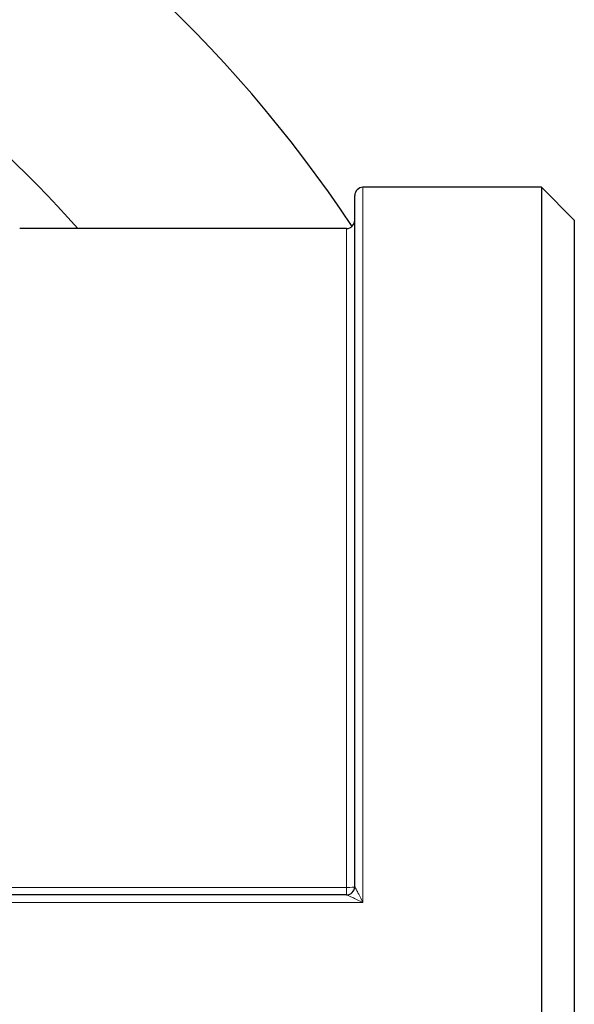
# Model space of a CAD drawing. Units: millimetres. Extents: x 0 to 152105, y -6143 to 22275.
# Drawn here: x 8120 to 8141, y 5226 to 5262 of the extents above; entities that cross this region are included whole.
import ezdxf

# ---------------------------------------------------------------- set-up
doc = ezdxf.new("R2010")
doc.units = ezdxf.units.MM
doc.header["$LTSCALE"] = 75
doc.layers.add('Sichtbar (ISO)', color=7, linetype='Continuous', lineweight=25)
doc.layers.add('Tangential', color=7, linetype='Continuous', lineweight=9, true_color=0xbfbfbf)

msp = doc.modelspace()

# ---------------------------------------------------------------- linework, layer by layer
at = {"layer": 'Sichtbar (ISO)'}
for p, q in [((8139.389, 5255.659), (8132.889, 5255.659)), ((8139.389, 5255.659), (8139.389, 5199.159)), ((8140.589, 5254.459), (8139.389, 5255.659)), ((8132.589, 5230.209), (8132.589, 5255.359)), ((8132.289, 5254.159), (8120.385, 5254.159)), ((8140.589, 5254.459), (8140.589, 5200.359)), ((8132.292, 5229.909), (8051.887, 5229.909))]:
    msp.add_line(p, q, dxfattribs=at)
for centre, radius, start, end in [((8092.089, 5227.409), 48.5, 33.5857, 146.4143), ((8092.089, 5227.409), 40.5, 41.3375, 138.6625), ((8132.889, 5255.359), 0.3, 90, 180), ((8132.289, 5254.459), 0.3, 270, 0)]:
    msp.add_arc(centre, radius, start, end, dxfattribs=at)
for points in [[(8132.292, 5229.909), (8132.37, 5229.909), (8132.524, 5229.974), (8132.59, 5230.129), (8132.591, 5230.207)], [(8132.576, 5230.123), (8132.585, 5230.151), (8132.589, 5230.18), (8132.589, 5230.209)], [(8132.289, 5229.909), (8132.305, 5229.909), (8132.32, 5229.91), (8132.335, 5229.913)]]:
    msp.add_open_spline(points, degree=3, dxfattribs=at)
at = {"layer": 'Tangential'}
for p, q in [((8132.889, 5255.659), (8132.889, 5229.633)), ((8132.289, 5230.178), (8132.289, 5254.159)), ((8132.289, 5230.178), (8051.889, 5230.178)), ((8132.289, 5230.178), (8132.289, 5229.909)), ((8132.889, 5229.633), (8051.289, 5229.633))]:
    msp.add_line(p, q, dxfattribs=at)
for centre, major_axis, ratio, start_param, end_param in [((8132.289, 5230.209), (0.3, 0), 0.103512, 4.712389, 6.283185), ((8132.817, 5230.21), (-0.227, -0.001), 0.115037, 6.282854, 6.38565)]:
    msp.add_ellipse(centre, major_axis=major_axis, ratio=ratio, start_param=start_param, end_param=end_param, dxfattribs=at)
for points, knots in [([(8132.889, 5229.633), (8132.889, 5229.634), (8132.888, 5229.635), (8132.837, 5229.738), (8132.759, 5229.891), (8132.646, 5230.109), (8132.597, 5230.199), (8132.591, 5230.207)], [0, 0, 0, 0, 0.004508, 0.004508, 0.402705, 0.601803, 1, 1, 1, 1]), ([(8132.292, 5229.909), (8132.305, 5229.909), (8132.403, 5229.868), (8132.629, 5229.762), (8132.784, 5229.686), (8132.887, 5229.634), (8132.888, 5229.633), (8132.889, 5229.633)], [0, 0, 0, 0, 0.398197, 0.597295, 0.995492, 0.995492, 1, 1, 1, 1])]:
    msp.add_open_spline(points, degree=3, knots=knots, dxfattribs=at)

doc.saveas('drawing.dxf')
